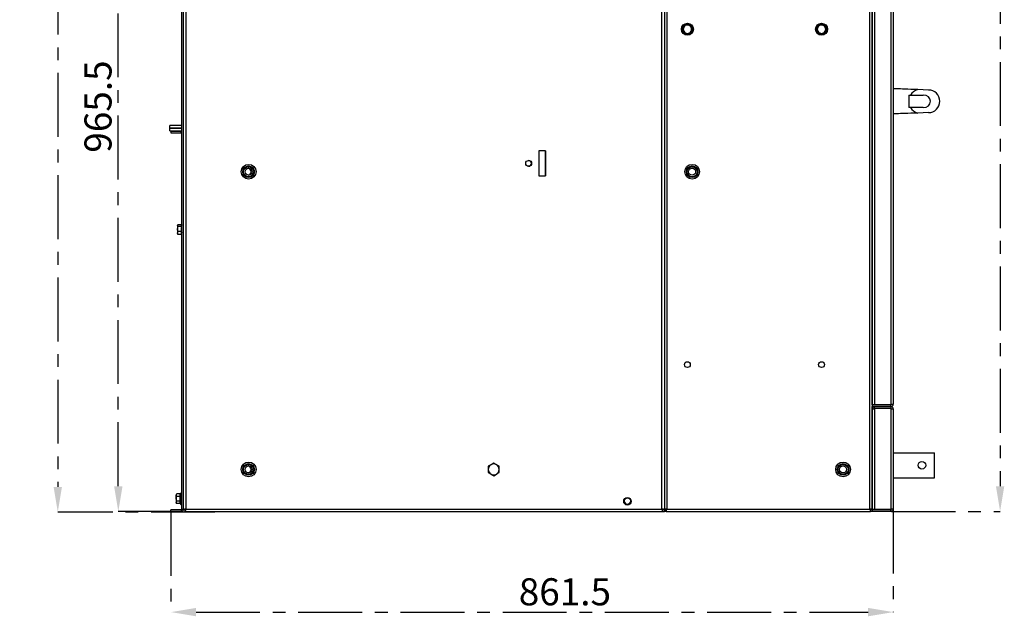
# Model space of a CAD drawing. Units: millimetres. Extents: x 5 to 415, y 5 to 292.
# Drawn here: x 165 to 263, y 66 to 125 of the extents above; entities that cross this region are included whole.
import ezdxf

# ---------------------------------------------------------------- set-up
doc = ezdxf.new("R2010")
doc.units = ezdxf.units.MM
doc.header["$PDSIZE"] = -1
doc.linetypes.add('CENTER', pattern=[10.16, 6.35, -1.27, 1.27, -1.27])
doc.layers.add('DETAY', color=7, linetype='CENTER')
doc.styles.add('SLDTEXTSTYLE1', font='TXT', dxfattribs={"width": 0.663})
doc.dimstyles.new('SLDDIMSTYLE0', dxfattribs={"dimtxt": 2.69062, "dimasz": 2.5, "dimexe": 0, "dimexo": 0.0625, "dimgap": 0.672655, "dimtad": 1, "dimlfac": 12, "dimrnd": 1e-09, "dimzin": 12, "dimdsep": 46, "dimtxsty": 'SLDTEXTSTYLE1', "dimsah": 1, "dimcen": 0.09, "dimadec": 0, "dimazin": 3, "dimtfac": 1, "dimtofl": 0, "dimtmove": 0, "dimatfit": 3, "dimfxl": 0, "dimfrac": 2, "dimtolj": 1, "dimtzin": 12, "dimarcsym": 0})

# ---------------------------------------------------------------- blocks, each defined once
blk = doc.blocks.new('*D17')
at = {"layer": 'Defpoints', "color": 0}
for p in [(180.124, 76.434), (251.916, 76.667), (251.916, 66.423)]:
    blk.add_point(p, dxfattribs=at)
at = {"layer": 'DETAY', "color": 0, "lineweight": -2}
for p, q in [((180.124, 76.371), (180.124, 66.423)), ((251.916, 76.605), (251.916, 66.423)), ((182.624, 66.423), (249.416, 66.423))]:
    blk.add_line(p, q, dxfattribs=at)
at = {"layer": 'DETAY', "color": 0}
for points in [[(182.624, 66.84), (182.624, 66.007), (180.124, 66.423)], [(249.416, 66.007), (249.416, 66.84), (251.916, 66.423)]]:
    blk.add_solid(points, dxfattribs=at)
at = {"layer": 'DETAY', "color": 0, "insert": (219.281, 69.787), "char_height": 2.6906, "attachment_point": 2, "style": 'SLDTEXTSTYLE1'}
blk.add_mtext('\\A1;861.5', dxfattribs=at)
blk = doc.blocks.new('*D18')
at = {"layer": 'Defpoints', "color": 0}
for p in [(251.682, 235.343), (251.682, 76.434), (262.543, 76.434)]:
    blk.add_point(p, dxfattribs=at)
at = {"layer": 'DETAY', "color": 0, "lineweight": -2}
for p, q in [((251.745, 235.343), (262.543, 235.343)), ((262.543, 232.843), (262.543, 78.934)), ((251.745, 76.434), (262.543, 76.434))]:
    blk.add_line(p, q, dxfattribs=at)
at = {"layer": 'DETAY', "color": 0}
for points in [[(262.96, 232.843), (262.126, 232.843), (262.543, 235.343)], [(262.126, 78.934), (262.96, 78.934), (262.543, 76.434)]]:
    blk.add_solid(points, dxfattribs=at)
at = {"layer": 'DETAY', "color": 0, "insert": (259.18, 162.214), "char_height": 2.6906, "attachment_point": 2, "rotation": 90, "style": 'SLDTEXTSTYLE1'}
blk.add_mtext('\\A1;1906.9', dxfattribs=at)
blk = doc.blocks.new('*D22')
at = {"layer": 'Defpoints', "color": 0}
for p in [(174.889, 156.892), (179.999, 156.892), (181.141, 76.434)]:
    blk.add_point(p, dxfattribs=at)
at = {"layer": 'DETAY', "color": 0, "lineweight": -2}
for p, q in [((179.937, 156.892), (174.889, 156.892)), ((174.889, 78.934), (174.889, 154.392)), ((181.078, 76.434), (174.889, 76.434))]:
    blk.add_line(p, q, dxfattribs=at)
at = {"layer": 'DETAY', "color": 0}
for points in [[(175.306, 154.392), (174.472, 154.392), (174.889, 156.892)], [(174.472, 78.934), (175.306, 78.934), (174.889, 76.434)]]:
    blk.add_solid(points, dxfattribs=at)
at = {"layer": 'DETAY', "color": 0, "insert": (172.871, 116.663), "char_height": 2.6906, "attachment_point": 5, "rotation": 90, "style": 'SLDTEXTSTYLE1'}
blk.add_mtext('\\A1;965.5', dxfattribs=at)
blk = doc.blocks.new('*D23')
at = {"layer": 'Defpoints', "color": 0}
for p in [(184.434, 224.1), (168.871, 76.371), (184.559, 76.371)]:
    blk.add_point(p, dxfattribs=at)
at = {"layer": 'DETAY', "color": 0, "lineweight": -2}
for p, q in [((184.372, 224.1), (168.871, 224.1)), ((168.871, 221.6), (168.871, 78.871)), ((184.497, 76.371), (168.871, 76.371))]:
    blk.add_line(p, q, dxfattribs=at)
at = {"layer": 'DETAY', "color": 0}
for points in [[(169.288, 221.6), (168.454, 221.6), (168.871, 224.1)], [(168.454, 78.871), (169.288, 78.871), (168.871, 76.371)]]:
    blk.add_solid(points, dxfattribs=at)
at = {"layer": 'DETAY', "color": 0, "insert": (166.853, 150.236), "char_height": 2.69062, "attachment_point": 5, "rotation": 90, "style": 'SLDTEXTSTYLE1'}
blk.add_mtext('\\A1;1772.75', dxfattribs=at)

msp = doc.modelspace()

# ---------------------------------------------------------------- linework, layer by layer
at = {"color": 7, "linetype": 'Continuous', "lineweight": 30}
for p, q in [((229.39913, 212.65883), (229.39913, 76.66716)), ((249.59913, 76.66716), (249.59913, 212.65883)), ((249.83247, 87.01716), (249.83247, 179.13799)), ((249.83247, 176.80823), (249.83247, 87.03484)), ((250.0658, 176.91615), (250.0658, 87.03484)), ((251.68246, 176.91615), (251.68246, 87.03484)), ((251.9158, 176.86716), (251.9158, 87.08383)), ((228.93246, 76.66716), (228.93246, 170.51716)), ((229.1658, 170.85049), (229.1658, 76.60638)), ((229.1658, 170.51716), (229.1658, 76.60638)), ((181.20747, 76.66716), (181.20747, 156.32549)), ((181.37413, 76.66716), (181.37413, 156.32549)), ((181.60747, 156.40883), (181.60747, 76.66716)), ((231.45747, 124.83162), (231.24913, 124.71134)), ((231.87413, 124.59106), (231.6658, 124.71134)), ((244.7908, 124.83162), (244.58246, 124.71134)), ((245.20747, 124.59106), (244.99913, 124.71134)), ((231.0408, 124.10993), (231.24913, 123.98965)), ((231.45747, 123.86937), (231.6658, 123.98965)), ((244.37413, 124.10993), (244.58246, 123.98965)), ((244.7908, 123.86937), (244.99913, 123.98965)), ((253.45747, 117.80883), (253.63732, 117.80883)), ((253.45747, 117.80883), (253.45747, 116.55883)), ((253.63732, 117.80883), (254.89497, 117.80883)), ((255.4158, 118.30883), (254.36163, 118.34648)), ((253.63732, 116.55883), (253.45747, 116.55883)), ((254.89497, 116.55883), (253.63732, 116.55883)), ((255.4158, 116.05883), (254.36163, 116.02118)), ((179.99913, 114.51716), (179.99913, 114.76716)), ((181.18247, 114.76716), (179.99913, 114.76716)), ((181.18247, 114.51716), (179.99913, 114.51716)), ((179.99913, 114.26716), (179.99913, 114.51716)), ((179.99913, 114.51716), (181.20747, 114.51716)), ((181.18247, 114.76716), (181.18247, 114.51716)), ((181.18247, 114.51716), (181.20747, 114.51815)), ((179.99913, 114.26716), (181.20747, 114.26716)), ((180.12413, 114.21049), (180.12413, 114.04383)), ((180.12413, 114.21049), (181.1408, 114.21049)), ((180.12413, 114.04383), (181.1408, 114.04383)), ((181.1408, 114.04383), (181.1408, 114.21049)), ((217.36997, 112.26716), (216.7033, 112.26716)), ((216.7033, 112.26716), (216.7033, 109.76716)), ((217.35747, 112.26716), (217.35747, 109.76716)), ((217.36997, 109.76716), (217.36997, 112.26716)), ((216.7033, 109.76716), (217.36997, 109.76716)), ((180.8029, 104.89421), (180.78247, 104.85883)), ((180.78247, 104.82621), (180.78247, 104.85883)), ((180.78247, 104.82621), (180.78247, 104.49422)), ((181.18944, 104.91951), (180.81968, 104.91951)), ((181.18944, 104.7329), (180.81968, 104.7329)), ((181.21308, 104.91902), (181.20747, 104.86898)), ((180.81968, 104.25555), (180.78247, 104.49422)), ((180.78247, 104.49422), (180.78247, 104.11018)), ((180.81968, 103.96481), (180.78247, 104.11018)), ((180.78247, 104.11018), (180.78247, 104.02549)), ((180.78247, 104.02549), (180.8029, 103.99011)), ((181.18944, 104.25555), (180.81968, 104.25555)), ((181.18944, 103.96481), (180.81968, 103.96481)), ((250.0658, 87.03484), (249.83247, 87.03484)), ((251.68246, 87.01716), (249.83247, 87.01716)), ((249.83247, 87.01716), (249.83247, 86.85049)), ((251.68246, 86.85049), (249.83247, 86.85049)), ((249.83247, 76.60638), (249.83247, 86.85049)), ((249.83247, 86.61716), (249.91094, 86.61716)), ((249.83247, 86.58181), (249.83247, 76.63585)), ((251.68246, 87.03484), (250.0658, 87.03484)), ((250.0658, 86.68383), (250.0658, 86.85049)), ((251.68246, 86.68383), (250.0658, 86.68383)), ((251.68246, 86.64847), (250.0658, 86.64847)), ((250.0658, 86.64847), (250.0658, 76.63585)), ((251.68246, 86.85049), (251.68246, 87.01716)), ((251.68246, 86.85049), (251.68246, 86.68383)), ((251.68246, 86.64847), (251.68246, 76.63585)), ((251.9158, 86.61716), (251.9158, 76.66716)), ((251.9158, 82.26716), (256.02463, 82.26716)), ((256.02463, 79.76716), (256.02463, 82.26716)), ((211.6658, 80.28776), (211.93663, 80.13139)), ((212.20747, 81.22595), (211.93663, 81.06959)), ((212.74913, 80.91323), (212.4783, 81.06959)), ((212.20747, 79.97503), (212.4783, 80.13139)), ((251.9158, 79.76716), (256.02463, 79.76716)), ((180.69468, 78.16496), (180.65747, 78.10049)), ((180.65747, 78.10049), (180.65747, 78.04467)), ((180.69468, 77.92439), (180.65747, 78.04467)), ((180.65747, 77.68383), (180.65747, 78.04467)), ((180.65747, 77.68383), (180.65747, 77.32298)), ((180.69468, 77.2027), (180.65747, 77.32298)), ((180.65747, 77.32298), (180.65747, 77.26716)), ((181.06444, 78.16496), (180.69468, 78.16496)), ((181.06444, 77.92439), (180.69468, 77.92439)), ((181.06444, 77.44326), (180.69468, 77.44326)), ((181.11856, 78.24533), (181.09917, 78.19205)), ((180.12413, 76.43383), (180.12413, 76.60049)), ((181.1408, 76.60049), (180.12413, 76.60049)), ((181.1408, 76.43383), (180.12413, 76.43383)), ((180.65747, 77.26716), (180.69468, 77.2027)), ((181.06444, 77.2027), (180.69468, 77.2027)), ((181.09917, 77.17561), (181.11856, 77.12232)), ((181.1408, 76.60049), (181.1408, 76.43383)), ((181.20747, 76.66716), (181.37413, 76.66716)), ((181.37413, 76.66716), (181.37413, 76.60638)), ((181.37413, 76.60638), (181.5408, 76.60638)), ((181.49913, 76.60638), (181.49913, 76.43383)), ((181.49913, 76.43383), (181.54669, 76.43383)), ((181.54669, 76.43383), (181.54669, 76.60049)), ((181.54669, 76.43383), (228.99324, 76.43383)), ((181.60747, 76.66716), (228.93246, 76.66716)), ((228.96307, 76.62007), (228.99414, 76.61968)), ((229.15709, 76.60049), (228.99324, 76.60049)), ((228.99324, 76.43383), (228.99324, 76.60049)), ((228.99324, 76.43383), (229.1658, 76.43383)), ((229.1658, 76.60638), (228.99913, 76.60638)), ((229.1658, 76.60638), (229.33247, 76.60638)), ((229.1658, 76.60638), (229.1658, 76.60632)), ((229.33247, 76.60632), (229.1658, 76.60632)), ((229.1658, 76.43383), (229.1658, 76.60049)), ((229.1658, 76.60049), (229.33836, 76.60049)), ((229.33836, 76.43383), (229.1658, 76.43383)), ((229.22413, 76.60049), (229.22413, 76.60632)), ((229.33247, 76.60638), (229.33247, 76.60632)), ((229.33836, 76.43383), (229.33836, 76.60049)), ((229.33836, 76.43383), (249.6599, 76.43383)), ((229.39913, 76.66716), (249.59913, 76.66716)), ((230.49274, 76.43383), (231.31961, 76.42325)), ((231.31961, 76.42325), (231.31974, 76.43383)), ((249.82375, 76.60049), (249.6599, 76.60049)), ((249.6599, 76.43383), (249.6599, 76.60049)), ((249.83247, 76.43383), (249.6599, 76.43383)), ((249.83247, 76.60638), (249.6658, 76.60638)), ((249.6658, 76.60632), (249.6658, 76.60638)), ((249.6658, 76.60632), (249.6658, 76.60049)), ((249.6658, 76.60632), (249.83247, 76.60632)), ((250.0658, 76.63585), (249.83247, 76.63585)), ((249.83247, 76.60632), (249.83247, 76.60638)), ((249.83247, 76.60632), (249.83247, 76.60049)), ((249.83247, 76.60049), (249.83247, 76.43383)), ((251.68246, 76.60049), (249.83247, 76.60049)), ((251.68246, 76.43383), (249.83247, 76.43383)), ((251.68246, 76.63585), (250.0658, 76.63585)), ((251.68246, 76.43383), (251.68246, 76.60049))]:
    msp.add_line(p, q, dxfattribs=at)
at = {"color": 8, "linetype": 'Continuous', "lineweight": 30}
for p, q in [((181.20897, 104.14731), (181.20747, 104.1266)), ((181.11856, 77.68383), (181.11856, 78.24533)), ((181.11856, 77.12232), (181.11856, 77.68383))]:
    msp.add_line(p, q, dxfattribs=at)
at = {"color": 7, "linetype": 'Continuous', "lineweight": 30, "flags": 128}
for points in [[(254.36163, 118.34648), (254.00346, 118.35927), (253.67284, 118.37107), (253.37003, 118.38189), (253.09529, 118.3917), (252.84885, 118.4005), (252.63091, 118.40829), (252.44167, 118.41505), (252.28126, 118.42078), (252.14984, 118.42547), (252.04751, 118.42912), (251.97436, 118.43174), (251.93044, 118.4333), (251.9158, 118.43383)], [(254.36163, 116.02118), (254.00346, 116.00839), (253.67284, 115.99658), (253.37003, 115.98576), (253.09529, 115.97595), (252.84885, 115.96715), (252.63091, 115.95937), (252.44167, 115.95261), (252.28126, 115.94688), (252.14984, 115.94219), (252.04751, 115.93853), (251.97436, 115.93592), (251.93044, 115.93435), (251.9158, 115.93383)], [(181.18247, 114.76716), (181.19547, 114.76844), (181.20747, 114.77203)], [(181.20747, 114.20077), (181.18632, 114.20601), (181.1408, 114.21049)]]:
    msp.add_lwpolyline(points, dxfattribs=at)
at = {"color": 7, "linetype": 'Continuous', "lineweight": 30}
for centre, radius in [((231.45747, 124.35049), 0.59167), ((231.45747, 124.35049), 0.56151), ((244.7908, 124.35049), 0.59167), ((244.7908, 124.35049), 0.56151), ((187.84413, 110.18383), 0.7334), ((187.84413, 110.18383), 0.57679), ((187.84413, 110.18383), 0.50496), ((215.6783, 111.01716), 0.29167), ((231.92997, 110.18383), 0.7334), ((231.92997, 110.18383), 0.57679), ((231.92997, 110.18383), 0.50496), ((187.84413, 110.18383), 0.34835), ((231.92997, 110.18383), 0.34835), ((231.45747, 91.01716), 0.29167), ((244.7908, 91.01716), 0.29167), ((187.84413, 80.60049), 0.7334), ((246.92997, 80.60049), 0.7334), ((254.77463, 81.01716), 0.375), ((187.84413, 80.60049), 0.57679), ((187.84413, 80.60049), 0.50496), ((187.84413, 80.60049), 0.34835), ((246.92997, 80.60049), 0.57679), ((246.92997, 80.60049), 0.50496), ((246.92997, 80.60049), 0.34835), ((225.49913, 77.43383), 0.375), ((225.49913, 77.43383), 0.33333)]:
    msp.add_circle(centre, radius, dxfattribs=at)
for centre, radius, start, end in [((231.45747, 124.35049), 0.41667, 120, 180), ((231.45747, 124.35049), 0.41667, 180, 240), ((231.45747, 124.35049), 0.41667, 60, 120), ((231.45747, 124.35049), 0.41667, 0, 60), ((231.45747, 124.35049), 0.41667, 300, 0), ((244.7908, 124.35049), 0.41667, 120, 180), ((244.7908, 124.35049), 0.41667, 180, 240), ((244.7908, 124.35049), 0.41667, 60, 120), ((244.7908, 124.35049), 0.41667, 0, 60), ((244.7908, 124.35049), 0.41667, 300, 0), ((231.45747, 124.35049), 0.41667, 240, 300), ((244.7908, 124.35049), 0.41667, 240, 300), ((255.4158, 117.18383), 1.125, 270, 90), ((181.1408, 113.97716), 0.06667, 0, 90), ((215.6658, 111.01716), 0.29167, 271.2278681, 88.772132), ((187.74913, 110.18383), 0.34835, 277.8371989, 82.1628011), ((187.74913, 80.60049), 0.34835, 277.8371989, 82.1628011), ((212.20747, 80.60049), 0.54167, 120, 180), ((212.20747, 80.60049), 0.54167, 180, 240), ((212.20747, 80.60049), 0.54167, 60, 120), ((212.20747, 80.60049), 0.54167, 0, 60), ((212.20747, 80.60049), 0.54167, 300, 0), ((212.20747, 80.60049), 0.54167, 240, 300), ((181.16163, 78.22966), 0.04583, 0, 160), ((225.49954, 77.49776), 0.33333, 185.1374471, 354.1298607), ((181.16163, 77.13799), 0.04583, 200, 0), ((181.1408, 76.66716), 0.23333, 270, 0), ((181.1408, 76.66716), 0.06667, 270, 0)]:
    msp.add_arc(centre, radius, start, end, dxfattribs=at)
for major_axis, start_param, end_param in [((1.45221, 0), 1.94685571, 2.61799388), ((0.7261, 0), 4.71238898, 7.85398163), ((1.45221, 0), 3.66519143, 4.3363296)]:
    msp.add_ellipse((254.89497, 117.18383), major_axis=major_axis, ratio=0.86075949, start_param=start_param, end_param=end_param, dxfattribs=at)
for points, knots in [([(231.01734, 124.6046), (231.0364, 124.61536), (231.13208, 124.66939), (231.28137, 124.75479), (231.40747, 124.8292), (231.45747, 124.85871)], [0, 0, 0, 0, 0.13051838, 0.65523055, 1, 1, 1, 1]), ([(231.01734, 124.09638), (231.01755, 124.11827), (231.0186, 124.22814), (231.01928, 124.40014), (231.01789, 124.54655), (231.01734, 124.6046)], [0, 0, 0, 0, 0.130525915, 0.65522954, 1, 1, 1, 1]), ([(231.01734, 124.6046), (231.01743, 124.60455), (231.02078, 124.60255), (231.02723, 124.59892), (231.03462, 124.59462), (231.03975, 124.59166), (231.04045, 124.59126), (231.0408, 124.59106)], [0, 0, 0, 0, 0.00754949, 0.26775629, 0.52871135, 0.76384239, 1, 1, 1, 1]), ([(231.24913, 124.71134), (231.24419, 124.70848), (231.17384, 124.66788), (231.1049, 124.62807), (231.0408, 124.59106)], [0, 0, 0, 0, 0.07020657, 1, 1, 1, 1]), ([(231.0408, 124.59106), (231.0408, 124.53011), (231.0408, 124.45077), (231.0408, 124.36937), (231.0408, 124.35049)], [0, 0, 0, 0, 0.768158115, 1, 1, 1, 1]), ([(231.0408, 124.35049), (231.0408, 124.28623), (231.0408, 124.20479), (231.0408, 124.12646), (231.0408, 124.10993)], [0, 0, 0, 0, 0.78898602, 1, 1, 1, 1]), ([(231.45747, 124.83162), (231.45747, 124.83202), (231.45747, 124.83283), (231.45747, 124.83876), (231.45747, 124.8473), (231.45747, 124.8547), (231.45747, 124.8586), (231.45747, 124.85871)], [0, 0, 0, 0, 0.23616928, 0.47131341, 0.73223966, 0.99248728, 1, 1, 1, 1]), ([(231.45747, 124.85871), (231.47632, 124.84758), (231.57094, 124.79174), (231.71955, 124.70514), (231.84704, 124.63315), (231.89759, 124.6046)], [0, 0, 0, 0, 0.130525174, 0.655233457, 1, 1, 1, 1]), ([(231.6658, 124.71134), (231.66086, 124.71419), (231.59051, 124.75481), (231.52157, 124.79461), (231.45747, 124.83162)], [0, 0, 0, 0, 0.07021605, 1, 1, 1, 1]), ([(231.87413, 124.59106), (231.87448, 124.59126), (231.87518, 124.59166), (231.88031, 124.59462), (231.8877, 124.59892), (231.89415, 124.60255), (231.8975, 124.60455), (231.89759, 124.6046)], [0, 0, 0, 0, 0.23615761, 0.47128865, 0.73224371, 0.99245051, 1, 1, 1, 1]), ([(231.87413, 124.35049), (231.87413, 124.36937), (231.87413, 124.45077), (231.87413, 124.53011), (231.87413, 124.59106)], [0, 0, 0, 0, 0.231841885, 1, 1, 1, 1]), ([(231.87413, 124.10993), (231.87413, 124.12646), (231.87413, 124.20479), (231.87413, 124.28623), (231.87413, 124.35049)], [0, 0, 0, 0, 0.21101398, 1, 1, 1, 1]), ([(231.89759, 124.6046), (231.89738, 124.58272), (231.89633, 124.47284), (231.89564, 124.30084), (231.89704, 124.15444), (231.89759, 124.09638)], [0, 0, 0, 0, 0.130525902, 0.655229501, 1, 1, 1, 1]), ([(244.35067, 124.6046), (244.36973, 124.61536), (244.46541, 124.66938), (244.61471, 124.75479), (244.7408, 124.8292), (244.7908, 124.85871)], [0, 0, 0, 0, 0.13052675, 0.65523052, 1, 1, 1, 1]), ([(244.35067, 124.6046), (244.35077, 124.60455), (244.35414, 124.60257), (244.36055, 124.59891), (244.36795, 124.59462), (244.37309, 124.59166), (244.37378, 124.59126), (244.37413, 124.59106)], [0, 0, 0, 0, 0.00763505, 0.26775197, 0.5286985, 0.76386654, 1, 1, 1, 1]), ([(244.35067, 124.09638), (244.35088, 124.11827), (244.35193, 124.22814), (244.35262, 124.40014), (244.35122, 124.54655), (244.35067, 124.6046)], [0, 0, 0, 0, 0.130525902, 0.655229501, 1, 1, 1, 1]), ([(244.58246, 124.71134), (244.57753, 124.70848), (244.50717, 124.66787), (244.43823, 124.62807), (244.37413, 124.59106)], [0, 0, 0, 0, 0.07018893, 1, 1, 1, 1]), ([(244.37413, 124.59106), (244.37413, 124.53011), (244.37413, 124.45077), (244.37413, 124.36937), (244.37413, 124.35049)], [0, 0, 0, 0, 0.768158115, 1, 1, 1, 1]), ([(244.37413, 124.35049), (244.37413, 124.28623), (244.37413, 124.20479), (244.37413, 124.12646), (244.37413, 124.10993)], [0, 0, 0, 0, 0.78898602, 1, 1, 1, 1]), ([(244.7908, 124.83162), (244.7908, 124.83202), (244.7908, 124.83283), (244.7908, 124.83876), (244.7908, 124.8473), (244.7908, 124.8547), (244.7908, 124.8586), (244.7908, 124.85871)], [0, 0, 0, 0, 0.23616928, 0.47131341, 0.73223966, 0.99248728, 1, 1, 1, 1]), ([(244.7908, 124.85871), (244.80965, 124.84758), (244.90427, 124.79174), (245.05289, 124.70514), (245.18037, 124.63315), (245.23093, 124.6046)], [0, 0, 0, 0, 0.13052408, 0.65523635, 1, 1, 1, 1]), ([(244.99913, 124.71134), (244.99419, 124.71419), (244.92385, 124.75481), (244.8549, 124.79461), (244.7908, 124.83162)], [0, 0, 0, 0, 0.07021483, 1, 1, 1, 1]), ([(245.20747, 124.59106), (245.20781, 124.59126), (245.20851, 124.59166), (245.21365, 124.59462), (245.22104, 124.59891), (245.22746, 124.60257), (245.23083, 124.60455), (245.23093, 124.6046)], [0, 0, 0, 0, 0.23613346, 0.4713015, 0.73224803, 0.99236495, 1, 1, 1, 1]), ([(245.20747, 124.35049), (245.20747, 124.36937), (245.20747, 124.45077), (245.20747, 124.53011), (245.20747, 124.59106)], [0, 0, 0, 0, 0.231841885, 1, 1, 1, 1]), ([(245.20747, 124.10993), (245.20747, 124.12646), (245.20747, 124.20479), (245.20747, 124.28623), (245.20747, 124.35049)], [0, 0, 0, 0, 0.21101398, 1, 1, 1, 1]), ([(245.23093, 124.6046), (245.23072, 124.58272), (245.22966, 124.47284), (245.22898, 124.30084), (245.23037, 124.15444), (245.23093, 124.09638)], [0, 0, 0, 0, 0.130525902, 0.655229501, 1, 1, 1, 1]), ([(231.01734, 124.09638), (231.01743, 124.09644), (231.02081, 124.09839), (231.02722, 124.10209), (231.03462, 124.10636), (231.03975, 124.10932), (231.04045, 124.10973), (231.0408, 124.10993)], [0, 0, 0, 0, 0.007499188, 0.267758105, 0.52871834, 0.763828234, 1, 1, 1, 1]), ([(231.45747, 123.84228), (231.43862, 123.8534), (231.34399, 123.90925), (231.19538, 123.99585), (231.06789, 124.06784), (231.01734, 124.09638)], [0, 0, 0, 0, 0.130525174, 0.655233457, 1, 1, 1, 1]), ([(231.24913, 123.98965), (231.25407, 123.9868), (231.32442, 123.94618), (231.39336, 123.90638), (231.45747, 123.86937)], [0, 0, 0, 0, 0.07018893, 1, 1, 1, 1]), ([(231.89759, 124.09638), (231.87853, 124.08562), (231.78286, 124.0316), (231.63356, 123.94619), (231.50746, 123.87178), (231.45747, 123.84228)], [0, 0, 0, 0, 0.13051839, 0.65523541, 1, 1, 1, 1]), ([(231.45747, 123.84228), (231.45747, 123.84239), (231.45747, 123.84628), (231.45747, 123.85369), (231.45747, 123.86223), (231.45747, 123.86816), (231.45747, 123.86897), (231.45747, 123.86937)], [0, 0, 0, 0, 0.00751272, 0.26776034, 0.52868659, 0.76383072, 1, 1, 1, 1]), ([(231.6658, 123.98965), (231.67074, 123.9925), (231.74108, 124.03313), (231.81003, 124.07293), (231.87413, 124.10993)], [0, 0, 0, 0, 0.07019841, 1, 1, 1, 1]), ([(231.87413, 124.10993), (231.87448, 124.10973), (231.87518, 124.10932), (231.88031, 124.10636), (231.88771, 124.10209), (231.89413, 124.09839), (231.8975, 124.09644), (231.89759, 124.09638)], [0, 0, 0, 0, 0.23617177, 0.47128166, 0.7322419, 0.99250081, 1, 1, 1, 1]), ([(244.35067, 124.09638), (244.35077, 124.09644), (244.35416, 124.09837), (244.36054, 124.1021), (244.36795, 124.10636), (244.37309, 124.10932), (244.37378, 124.10973), (244.37413, 124.10993)], [0, 0, 0, 0, 0.00758532, 0.26775421, 0.52870576, 0.76385253, 1, 1, 1, 1]), ([(244.7908, 123.84228), (244.77195, 123.8534), (244.67732, 123.90925), (244.52871, 123.99584), (244.40122, 124.06784), (244.35067, 124.09638)], [0, 0, 0, 0, 0.13051689, 0.6552335, 1, 1, 1, 1]), ([(244.58246, 123.98965), (244.5874, 123.9868), (244.65776, 123.94619), (244.7267, 123.90638), (244.7908, 123.86937)], [0, 0, 0, 0, 0.07020657, 1, 1, 1, 1]), ([(245.23093, 124.09638), (245.21187, 124.08562), (245.11619, 124.0316), (244.96689, 123.94619), (244.8408, 123.87178), (244.7908, 123.84228)], [0, 0, 0, 0, 0.13052567, 0.65522994, 1, 1, 1, 1]), ([(244.7908, 123.84228), (244.7908, 123.84239), (244.7908, 123.84628), (244.7908, 123.85369), (244.7908, 123.86223), (244.7908, 123.86816), (244.7908, 123.86897), (244.7908, 123.86937)], [0, 0, 0, 0, 0.00751272, 0.26776034, 0.52868659, 0.76383072, 1, 1, 1, 1]), ([(244.99913, 123.98965), (245.00407, 123.9925), (245.07441, 124.03313), (245.14336, 124.07293), (245.20747, 124.10993)], [0, 0, 0, 0, 0.07019841, 1, 1, 1, 1]), ([(245.20747, 124.10993), (245.20782, 124.10973), (245.20851, 124.10932), (245.21365, 124.10636), (245.22105, 124.1021), (245.22744, 124.09837), (245.23083, 124.09644), (245.23093, 124.09638)], [0, 0, 0, 0, 0.23614747, 0.47129424, 0.73224579, 0.99241468, 1, 1, 1, 1]), ([(180.78247, 104.82621), (180.78288, 104.83353), (180.78465, 104.8651), (180.80446, 104.89587), (180.81968, 104.91951)], [0, 0, 0, 0, 0.23183531, 1, 1, 1, 1]), ([(180.81968, 104.7329), (180.81505, 104.73931), (180.7931, 104.76971), (180.78715, 104.80129), (180.78247, 104.82621)], [0, 0, 0, 0, 0.21101355, 1, 1, 1, 1]), ([(180.78247, 104.49422), (180.7825, 104.49988), (180.78303, 104.58048), (180.80202, 104.65946), (180.81968, 104.7329)], [0, 0, 0, 0, 0.07020518, 1, 1, 1, 1]), ([(181.18944, 104.7329), (181.17859, 104.76352), (181.15654, 104.82571), (181.17836, 104.88793), (181.18944, 104.91951)], [0, 0, 0, 0, 0.49224458, 1, 1, 1, 1]), ([(181.18944, 104.25555), (181.17859, 104.33386), (181.15654, 104.49295), (181.17836, 104.6521), (181.18944, 104.7329)], [0, 0, 0, 0, 0.49225959, 1, 1, 1, 1]), ([(181.18944, 104.91951), (181.19317, 104.91984), (181.19968, 104.92042), (181.20513, 104.92392), (181.20747, 104.92541)], [0, 0, 0, 0, 0.57274059, 1, 1, 1, 1]), ([(181.18944, 104.7329), (181.19317, 104.7331), (181.19968, 104.73346), (181.20513, 104.73559), (181.20747, 104.7365)], [0, 0, 0, 0, 0.572814934, 1, 1, 1, 1]), ([(180.78247, 104.11018), (180.7825, 104.11363), (180.78303, 104.16271), (180.80202, 104.21082), (180.81968, 104.25555)], [0, 0, 0, 0, 0.0701961, 1, 1, 1, 1]), ([(180.80415, 103.99132), (180.80482, 103.9889), (180.80734, 103.97986), (180.81446, 103.97117), (180.81968, 103.96481)], [0, 0, 0, 0, 0.26759687, 1, 1, 1, 1]), ([(181.18944, 103.96481), (181.17859, 104.0125), (181.15654, 104.1094), (181.17836, 104.20633), (181.18944, 104.25555)], [0, 0, 0, 0, 0.49225323, 1, 1, 1, 1]), ([(181.20747, 104.25324), (181.20513, 104.25383), (181.19968, 104.2552), (181.19317, 104.25542), (181.18944, 104.25555)], [0, 0, 0, 0, 0.42723711, 1, 1, 1, 1]), ([(181.20747, 103.95891), (181.20513, 103.9604), (181.19968, 103.9639), (181.19317, 103.96448), (181.18944, 103.96481)], [0, 0, 0, 0, 0.42724796, 1, 1, 1, 1]), ([(250.0658, 86.85049), (250.03765, 86.84753), (249.98282, 86.84175), (249.91155, 86.79805), (249.85988, 86.73612), (249.83542, 86.6717), (249.83322, 86.63115), (249.83247, 86.61716)], [0, 0, 0, 0, 0.23025085, 0.44851765, 0.6667943, 0.88504557, 1, 1, 1, 1]), ([(249.83247, 86.58181), (249.83543, 86.58693), (249.8412, 86.5969), (249.88491, 86.61172), (249.94684, 86.62628), (250.01126, 86.63855), (250.05181, 86.64593), (250.0658, 86.64847)], [0, 0, 0, 0, 0.23025807, 0.44852172, 0.66678991, 0.88506035, 1, 1, 1, 1]), ([(250.0658, 86.68383), (250.0562, 86.68262), (250.03769, 86.68028), (250.01531, 86.66315), (250.00152, 86.64111), (249.99988, 86.62469), (249.99913, 86.61716)], [0, 0, 0, 0, 0.27429475, 0.52926564, 0.78414764, 1, 1, 1, 1]), ([(251.9158, 87.08383), (251.91279, 87.08003), (251.90696, 87.07269), (251.86324, 87.06184), (251.80183, 87.05122), (251.73754, 87.04219), (251.69682, 87.03676), (251.68246, 87.03484)], [0, 0, 0, 0, 0.23210198, 0.44875387, 0.6654008, 0.88204121, 1, 1, 1, 1]), ([(251.68246, 86.85049), (251.71084, 86.85351), (251.76571, 86.85933), (251.83674, 86.90305), (251.88808, 86.96445), (251.91274, 87.02875), (251.915, 87.06947), (251.9158, 87.08383)], [0, 0, 0, 0, 0.23210298, 0.44875018, 0.66538719, 0.88203868, 1, 1, 1, 1]), ([(251.68246, 87.01716), (251.69106, 87.01825), (251.70825, 87.02043), (251.72622, 87.03091), (251.73188, 87.03998), (251.73295, 87.04169)], [0, 0, 0, 0, 0.44823348, 0.89638157, 1, 1, 1, 1]), ([(251.9158, 86.61716), (251.91229, 86.64774), (251.90528, 86.70889), (251.85131, 86.78601), (251.77419, 86.83997), (251.71304, 86.84699), (251.68246, 86.85049)], [0, 0, 0, 0, 0.249986, 0.49999204, 0.74999808, 1, 1, 1, 1]), ([(251.74377, 86.6431), (251.73959, 86.65058), (251.73113, 86.6657), (251.70853, 86.68077), (251.69115, 86.68281), (251.68246, 86.68383)], [0, 0, 0, 0, 0.32889056, 0.6644233, 1, 1, 1, 1]), ([(251.68246, 86.64847), (251.71304, 86.64587), (251.77419, 86.64065), (251.85132, 86.63282), (251.90528, 86.62499), (251.91229, 86.61977), (251.9158, 86.61716)], [0, 0, 0, 0, 0.24999767, 0.49999193, 0.75000497, 1, 1, 1, 1]), ([(211.93663, 81.06959), (211.93021, 81.06588), (211.83875, 81.01308), (211.74913, 80.96134), (211.6658, 80.91323)], [0, 0, 0, 0, 0.07021016, 1, 1, 1, 1]), ([(211.6658, 80.91323), (211.6658, 80.83504), (211.6658, 80.73192), (211.6658, 80.62609), (211.6658, 80.60049)], [0, 0, 0, 0, 0.75813537, 1, 1, 1, 1]), ([(211.6658, 80.60049), (211.6658, 80.51829), (211.6658, 80.41241), (211.6658, 80.31055), (211.6658, 80.28776)], [0, 0, 0, 0, 0.77630575, 1, 1, 1, 1]), ([(212.4783, 81.06959), (212.47188, 81.0733), (212.38042, 81.1261), (212.2908, 81.17784), (212.20747, 81.22595)], [0, 0, 0, 0, 0.07021016, 1, 1, 1, 1]), ([(212.4783, 80.13139), (212.48472, 80.1351), (212.57616, 80.18794), (212.66579, 80.23967), (212.74913, 80.28776)], [0, 0, 0, 0, 0.07022474, 1, 1, 1, 1]), ([(212.74913, 80.60049), (212.74913, 80.62609), (212.74913, 80.73192), (212.74913, 80.83504), (212.74913, 80.91323)], [0, 0, 0, 0, 0.24186463, 1, 1, 1, 1]), ([(212.74913, 80.28776), (212.74913, 80.31055), (212.74913, 80.41241), (212.74913, 80.51829), (212.74913, 80.60049)], [0, 0, 0, 0, 0.22369425, 1, 1, 1, 1]), ([(211.93663, 80.13139), (211.94305, 80.12769), (212.03451, 80.07489), (212.12414, 80.02314), (212.20747, 79.97503)], [0, 0, 0, 0, 0.07021694, 1, 1, 1, 1]), ([(180.65747, 78.04467), (180.6575, 78.04752), (180.65803, 78.08812), (180.67702, 78.12793), (180.69468, 78.16496)], [0, 0, 0, 0, 0.07017785, 1, 1, 1, 1]), ([(180.65747, 77.68383), (180.65788, 77.7027), (180.65965, 77.7841), (180.67946, 77.86344), (180.69468, 77.92439)], [0, 0, 0, 0, 0.23184203, 1, 1, 1, 1]), ([(180.69468, 77.44326), (180.69005, 77.45979), (180.6681, 77.53812), (180.66215, 77.61957), (180.65747, 77.68383)], [0, 0, 0, 0, 0.21099418, 1, 1, 1, 1]), ([(180.65747, 77.32298), (180.6575, 77.32583), (180.65803, 77.36646), (180.67702, 77.40626), (180.69468, 77.44326)], [0, 0, 0, 0, 0.07021585, 1, 1, 1, 1]), ([(181.06444, 77.92439), (181.05359, 77.96385), (181.03154, 78.04402), (181.05336, 78.12423), (181.06444, 78.16496)], [0, 0, 0, 0, 0.4922379, 1, 1, 1, 1]), ([(181.06444, 77.44326), (181.05359, 77.52219), (181.03154, 77.68254), (181.05336, 77.84294), (181.06444, 77.92439)], [0, 0, 0, 0, 0.4922391, 1, 1, 1, 1]), ([(181.06444, 77.2027), (181.05359, 77.24216), (181.03154, 77.32234), (181.05336, 77.40254), (181.06444, 77.44326)], [0, 0, 0, 0, 0.492248138, 1, 1, 1, 1]), ([(181.06444, 78.16496), (181.06813, 78.16536), (181.07549, 78.16615), (181.08555, 78.17209), (181.09376, 78.18065), (181.09773, 78.18801), (181.09912, 78.19193), (181.09917, 78.19205)], [0, 0, 0, 0, 0.23605681, 0.4712406, 0.73222412, 0.99231138, 1, 1, 1, 1]), ([(181.06444, 77.92439), (181.06813, 77.92459), (181.07548, 77.925), (181.08555, 77.92796), (181.09378, 77.9322), (181.09769, 77.93599), (181.09912, 77.93788), (181.09917, 77.93793)], [0, 0, 0, 0, 0.23611103, 0.47119695, 0.73221949, 0.99248679, 1, 1, 1, 1]), ([(181.06444, 77.44326), (181.06813, 77.44306), (181.07548, 77.44266), (181.08555, 77.4397), (181.09378, 77.43545), (181.09769, 77.43166), (181.09912, 77.42978), (181.09917, 77.42972)], [0, 0, 0, 0, 0.23611103, 0.47119695, 0.73221949, 0.99248679, 1, 1, 1, 1]), ([(181.09917, 78.19205), (181.09535, 78.18092), (181.07619, 78.12506), (181.06675, 78.03849), (181.08996, 77.96648), (181.09917, 77.93793)], [0, 0, 0, 0, 0.13053174, 0.65522993, 1, 1, 1, 1]), ([(181.09917, 77.93793), (181.09535, 77.91604), (181.07619, 77.80617), (181.06675, 77.63418), (181.08996, 77.48777), (181.09917, 77.42972)], [0, 0, 0, 0, 0.13052759, 0.65523228, 1, 1, 1, 1]), ([(181.09917, 77.42972), (181.09535, 77.41896), (181.07619, 77.36493), (181.06675, 77.27953), (181.08996, 77.20511), (181.09917, 77.17561)], [0, 0, 0, 0, 0.13052828, 0.65523653, 1, 1, 1, 1]), ([(181.09917, 77.17561), (181.09912, 77.17572), (181.09773, 77.17964), (181.09376, 77.187), (181.08555, 77.19557), (181.07549, 77.2015), (181.06813, 77.2023), (181.06444, 77.2027)], [0, 0, 0, 0, 0.00768862, 0.26777588, 0.5287594, 0.76394319, 1, 1, 1, 1]), ([(181.60747, 76.66716), (181.57923, 76.66248), (181.52439, 76.65338), (181.45321, 76.63988), (181.40166, 76.62665), (181.37712, 76.61546), (181.3749, 76.60873), (181.37413, 76.60638)], [0, 0, 0, 0, 0.23092448, 0.44860109, 0.66626803, 0.88394285, 1, 1, 1, 1]), ([(181.60747, 76.66716), (181.59761, 76.66144), (181.57904, 76.65068), (181.55694, 76.63491), (181.54325, 76.62035), (181.54158, 76.61085), (181.5408, 76.60638)], [0, 0, 0, 0, 0.281800479, 0.530477587, 0.779140758, 1, 1, 1, 1]), ([(181.54669, 76.43383), (181.55137, 76.43681), (181.56047, 76.4426), (181.57397, 76.48631), (181.5872, 76.54805), (181.59839, 76.61242), (181.60512, 76.65304), (181.60747, 76.66716)], [0, 0, 0, 0, 0.23093098, 0.44860353, 0.66626907, 0.88394322, 1, 1, 1, 1]), ([(181.54669, 76.60049), (181.55241, 76.60176), (181.56317, 76.60416), (181.57895, 76.62133), (181.5935, 76.64307), (181.603, 76.65945), (181.60747, 76.66716)], [0, 0, 0, 0, 0.281809996, 0.530539711, 0.779159597, 1, 1, 1, 1]), ([(228.93246, 76.66716), (228.93715, 76.63893), (228.94624, 76.58408), (228.95974, 76.51291), (228.97297, 76.46135), (228.98416, 76.43682), (228.9909, 76.4346), (228.99324, 76.43383)], [0, 0, 0, 0, 0.23091842, 0.44859797, 0.66627223, 0.88394205, 1, 1, 1, 1]), ([(229.1658, 76.60638), (229.16281, 76.61107), (229.15702, 76.62016), (229.11332, 76.63366), (229.05158, 76.64689), (228.9872, 76.65808), (228.94659, 76.66482), (228.93246, 76.66716)], [0, 0, 0, 0, 0.2309309, 0.44860318, 0.66626845, 0.88394233, 1, 1, 1, 1]), ([(228.93246, 76.66716), (228.93818, 76.6573), (228.94895, 76.63874), (228.96472, 76.61664), (228.97928, 76.60294), (228.98877, 76.60128), (228.99324, 76.60049)], [0, 0, 0, 0, 0.28183482, 0.53048117, 0.77915837, 1, 1, 1, 1]), ([(228.99913, 76.60638), (228.99786, 76.6121), (228.99546, 76.62286), (228.9783, 76.63865), (228.95655, 76.65319), (228.94017, 76.66269), (228.93246, 76.66716)], [0, 0, 0, 0, 0.281811126, 0.530525117, 0.779139847, 1, 1, 1, 1]), ([(229.39913, 76.66716), (229.3709, 76.66248), (229.31605, 76.65338), (229.24488, 76.63988), (229.19332, 76.62665), (229.16879, 76.61546), (229.16657, 76.60873), (229.1658, 76.60638)], [0, 0, 0, 0, 0.23092934, 0.4486069, 0.6662707, 0.88394311, 1, 1, 1, 1]), ([(229.39913, 76.66716), (229.38927, 76.66144), (229.37071, 76.65068), (229.34861, 76.63491), (229.33492, 76.62035), (229.33325, 76.61085), (229.33247, 76.60638)], [0, 0, 0, 0, 0.28181113, 0.53048354, 0.77913984, 1, 1, 1, 1]), ([(229.33836, 76.43383), (229.34304, 76.43681), (229.35214, 76.4426), (229.36564, 76.48631), (229.37886, 76.54805), (229.39005, 76.61242), (229.39679, 76.65304), (229.39913, 76.66716)], [0, 0, 0, 0, 0.2309309, 0.44860318, 0.66626845, 0.88394233, 1, 1, 1, 1]), ([(229.33836, 76.60049), (229.34407, 76.60176), (229.35484, 76.60416), (229.37061, 76.62133), (229.38517, 76.64307), (229.39467, 76.65945), (229.39913, 76.66716)], [0, 0, 0, 0, 0.28180215, 0.53053675, 0.77916153, 1, 1, 1, 1]), ([(249.83247, 76.60638), (249.82948, 76.61107), (249.82369, 76.62016), (249.77999, 76.63366), (249.71824, 76.64689), (249.65387, 76.65808), (249.61326, 76.66482), (249.59913, 76.66716)], [0, 0, 0, 0, 0.23093142, 0.4486042, 0.66628013, 0.88394207, 1, 1, 1, 1]), ([(249.59913, 76.66716), (249.60382, 76.63893), (249.61291, 76.58408), (249.62641, 76.51291), (249.63964, 76.46135), (249.65083, 76.43682), (249.65756, 76.4346), (249.6599, 76.43383)], [0, 0, 0, 0, 0.23091893, 0.44859895, 0.6662737, 0.883944, 1, 1, 1, 1]), ([(249.6658, 76.60638), (249.66453, 76.6121), (249.66213, 76.62286), (249.64497, 76.63865), (249.62322, 76.65319), (249.60684, 76.66269), (249.59913, 76.66716)], [0, 0, 0, 0, 0.28181375, 0.53055126, 0.77913779, 1, 1, 1, 1]), ([(249.59913, 76.66716), (249.60485, 76.6573), (249.61561, 76.63874), (249.63139, 76.61665), (249.64594, 76.60294), (249.65544, 76.60128), (249.6599, 76.60049)], [0, 0, 0, 0, 0.281819867, 0.530492189, 0.779153771, 1, 1, 1, 1]), ([(251.9158, 76.66716), (251.91229, 76.66455), (251.90528, 76.65933), (251.85132, 76.6515), (251.77419, 76.64368), (251.71304, 76.63846), (251.68246, 76.63585)], [0, 0, 0, 0, 0.24999503, 0.50000807, 0.75000233, 1, 1, 1, 1]), ([(251.68246, 76.43383), (251.71304, 76.43734), (251.77419, 76.44435), (251.85132, 76.4983), (251.90528, 76.57543), (251.91229, 76.63658), (251.9158, 76.66716)], [0, 0, 0, 0, 0.24999904, 0.49998716, 0.74999032, 1, 1, 1, 1]), ([(251.68246, 76.60049), (251.69115, 76.60151), (251.70853, 76.60355), (251.73113, 76.61862), (251.73959, 76.63374), (251.74377, 76.64122)], [0, 0, 0, 0, 0.3355767, 0.67110944, 1, 1, 1, 1])]:
    msp.add_open_spline(points, degree=3, knots=knots, dxfattribs=at)

# ---------------------------------------------------------------- dimensions: what is measured, and where the dimension line sits
at = {"layer": 'DETAY', "color": 1}
dim = msp.add_linear_dim(base=(262.54306, 76.43383), p1=(251.68247, 235.34252), p2=(251.68247, 76.43383), angle=90, dimstyle='SLDDIMSTYLE0', override={"dimtxsty": 'SLDTEXTSTYLE1'}, dxfattribs=at)
dim.commit()
dim.dimension.update_dxf_attribs({"geometry": '*D18', "text_midpoint": (262.54306, 162.214), "dimtype": 160})
for base, p1, p2, picture, middle in [((168.87091, 76.37133), (184.43411, 224.10049), (184.55911, 76.37133), '*D23', (166.85295, 150.23591)), ((174.88911, 156.89216), (181.1408, 76.43383), (179.99913, 156.89216), '*D22', (172.87115, 116.66299))]:
    dim = msp.add_linear_dim(base=base, p1=p1, p2=p2, angle=90, dimstyle='SLDDIMSTYLE0', override={"dimtxsty": 'SLDTEXTSTYLE1'}, dxfattribs=at)
    dim.commit()
    dim.dimension.update_dxf_attribs({"geometry": picture, "text_midpoint": middle})
dim = msp.add_linear_dim(base=(251.9158, 66.42325), p1=(180.12413, 76.43383), p2=(251.9158, 76.66716), dimstyle='SLDDIMSTYLE0', override={"dimtxsty": 'SLDTEXTSTYLE1'}, dxfattribs=at)
dim.commit()
dim.dimension.update_dxf_attribs({"geometry": '*D17', "text_midpoint": (219.28067, 66.42325), "dimtype": 160})

doc.saveas('drawing.dxf')
